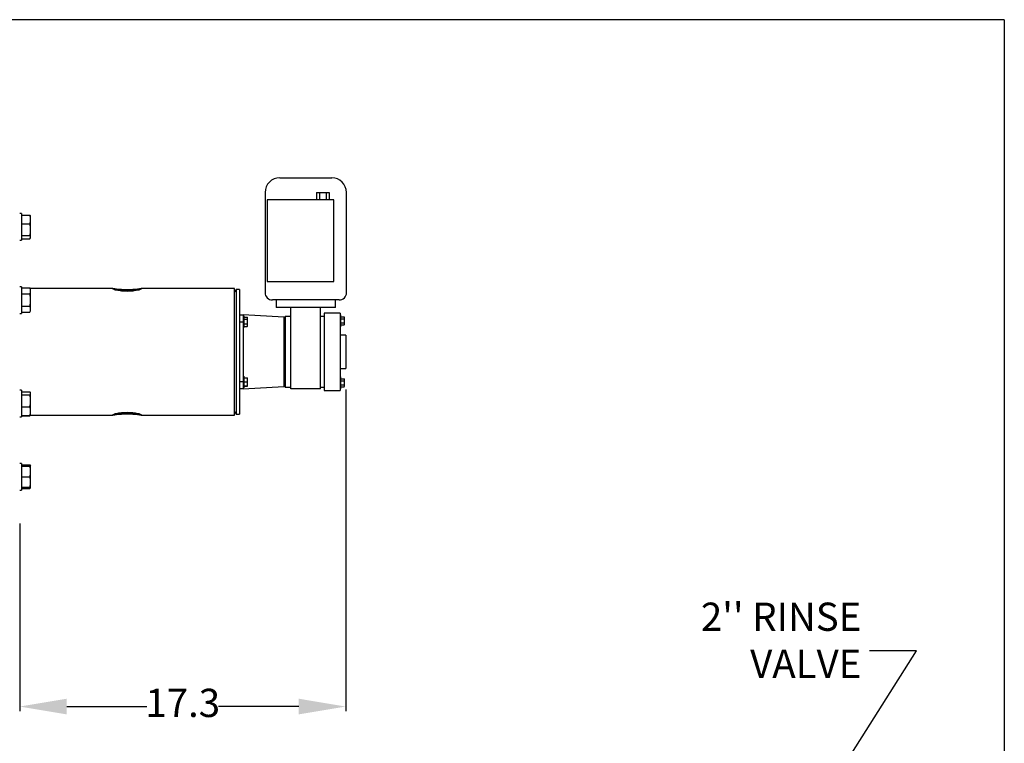
# Model space of a CAD drawing. Units: millimetres. Extents: x 527 to 736, y 555 to 711.
# Drawn here: x 683 to 736, y 672 to 711 of the extents above; entities that cross this region are included whole.
import ezdxf

# ---------------------------------------------------------------- set-up
doc = ezdxf.new("R2010")
doc.units = ezdxf.units.MM
doc.header["$PDSIZE"] = -1
doc.linetypes.add('SLD-Solid', pattern=[0])
doc.layers.add('CENTER', color=7, linetype='Continuous')
doc.styles.add('style15', font='arialbd.ttf', dxfattribs={"height": 1.5})
doc.dimstyles.new('ISO-25', dxfattribs={"dimtxt": 1.5, "dimasz": 2.5, "dimexe": 0.25, "dimexo": 1.125, "dimgap": 0, "dimtad": 0, "dimtih": 1, "dimtoh": 1, "dimdec": 1, "dimdsep": 46, "dimtxsty": 'style15', "dimcen": 0, "dimadec": 0, "dimazin": 0, "dimtfac": 1, "dimtdec": 1, "dimtmove": 0, "dimatfit": 3, "dimfxl": 1, "dimlwd": 25, "dimarcsym": 0})

# ---------------------------------------------------------------- blocks, each defined once
blk = doc.blocks.new('*D33')
at = {"color": 0, "lineweight": -2, "transparency": 16777216}
for p, q in [((700.71, 691.287), (700.71, 674.196)), ((683.368, 684.181), (683.368, 674.196))]:
    blk.add_line(p, q, dxfattribs=at)
at = {"color": 0, "lineweight": 25, "transparency": 16777216}
for p, q in [((685.868, 674.446), (690.128, 674.446)), ((698.21, 674.446), (693.95, 674.446))]:
    blk.add_line(p, q, dxfattribs=at)
at = {"color": 0, "transparency": 16777216}
for points in [[(685.868, 674.863), (685.868, 674.03), (683.368, 674.446)], [(698.21, 674.863), (698.21, 674.03), (700.71, 674.446)]]:
    blk.add_solid(points, dxfattribs=at)
at = {"layer": 'DEFPOINTS', "color": 0, "transparency": 16777216}
for p in [(700.71, 692.412), (683.368, 685.306), (683.368, 674.446)]:
    blk.add_point(p, dxfattribs=at)
at = {"color": 0, "transparency": 16777216, "insert": (692.039, 674.446), "char_height": 1.5, "attachment_point": 5, "style": 'style15'}
blk.add_mtext('17.3', dxfattribs=at)

msp = doc.modelspace()

# ---------------------------------------------------------------- linework, layer by layer
at = {"color": 7, "linetype": 'SLD-Solid'}
for p, q in [((735.736, 710.948), (526.626, 710.948)), ((735.736, 710.948), (735.736, 554.947)), ((697.206, 702.55), (699.962, 702.55)), ((696.419, 701.762), (696.419, 696.447)), ((699.149, 701.762), (699.319, 701.762)), ((699.149, 701.762), (699.149, 701.369)), ((699.319, 701.762), (699.66, 701.762)), ((699.319, 701.762), (699.319, 701.369)), ((699.66, 701.762), (699.831, 701.762)), ((699.66, 701.762), (699.66, 701.369)), ((699.831, 701.762), (699.831, 701.369)), ((700.75, 696.447), (700.75, 701.762)), ((700.08, 701.369), (696.537, 701.369)), ((696.537, 701.369), (696.537, 697.038)), ((700.08, 697.038), (700.08, 701.369)), ((683.466, 700.644), (683.368, 700.644)), ((683.466, 700.644), (683.466, 699.435)), ((683.466, 700.563), (683.899, 700.563)), ((683.949, 700.498), (683.938, 700.519)), ((683.949, 700.334), (683.949, 700.498)), ((683.949, 699.79), (683.949, 700.334)), ((683.466, 700.104), (683.899, 700.104)), ((683.949, 699.392), (683.949, 699.79)), ((683.368, 699.227), (683.466, 699.227)), ((683.466, 699.477), (683.899, 699.477)), ((683.466, 699.435), (683.466, 699.227)), ((683.466, 699.308), (683.899, 699.308)), ((683.938, 699.353), (683.949, 699.373)), ((683.949, 699.373), (683.949, 699.392)), ((696.537, 697.038), (700.08, 697.038)), ((683.466, 696.756), (683.368, 696.756)), ((683.466, 696.756), (683.466, 695.339)), ((683.466, 696.697), (683.899, 696.697)), ((683.949, 696.61), (683.899, 696.697)), ((688.325, 696.664), (683.918, 696.664)), ((683.949, 696.534), (683.949, 696.61)), ((683.949, 696.047), (683.949, 696.534)), ((694.785, 696.664), (689.828, 696.664)), ((694.785, 689.932), (694.785, 696.664)), ((694.878, 696.605), (694.785, 696.494)), ((694.878, 696.605), (694.878, 689.991)), ((695.061, 696.605), (694.878, 696.605)), ((695.061, 696.605), (695.061, 689.991)), ((683.466, 696.372), (683.899, 696.372)), ((683.949, 695.56), (683.949, 696.047)), ((700.356, 696.054), (696.813, 696.054)), ((697.01, 696.054), (697.01, 695.66)), ((700.159, 695.66), (700.159, 696.054)), ((683.466, 695.723), (683.899, 695.723)), ((683.899, 695.398), (683.949, 695.485)), ((683.949, 695.485), (683.949, 695.56)), ((700.159, 695.66), (697.01, 695.66)), ((697.797, 691.329), (697.797, 695.66)), ((699.372, 691.329), (699.372, 695.66)), ((683.368, 695.339), (683.466, 695.339)), ((683.466, 695.398), (683.899, 695.398)), ((695.061, 695.266), (695.258, 695.266)), ((695.258, 695.266), (695.258, 695.212)), ((697.423, 695.148), (695.258, 695.262)), ((695.297, 695.213), (695.258, 695.213)), ((695.258, 695.212), (695.258, 694.927)), ((695.258, 694.927), (695.258, 694.873)), ((695.297, 695.213), (695.297, 694.583)), ((695.297, 695.148), (695.474, 695.148)), ((695.297, 695.031), (695.474, 695.031)), ((695.487, 695.121), (695.474, 695.148)), ((695.487, 694.973), (695.474, 695.031)), ((695.487, 695.125), (695.476, 695.144)), ((695.487, 695.121), (695.487, 695.125)), ((695.487, 695.057), (695.487, 695.121)), ((695.487, 694.973), (695.487, 695.057)), ((695.487, 694.838), (695.487, 694.973)), ((697.423, 695.148), (697.423, 693.298)), ((697.482, 695.148), (697.423, 695.148)), ((697.482, 695.168), (697.482, 691.428)), ((697.797, 695.168), (697.482, 695.168)), ((699.569, 695.168), (699.372, 695.168)), ((699.569, 695.345), (699.569, 691.25)), ((700.415, 695.345), (699.569, 695.345)), ((700.415, 695.345), (700.415, 691.25)), ((700.455, 695.256), (700.415, 695.256)), ((700.455, 694.626), (700.455, 695.256)), ((700.455, 695.158), (700.628, 695.158)), ((700.455, 695.05), (700.628, 695.05)), ((700.645, 695.129), (700.628, 695.158)), ((700.628, 695.05), (700.645, 695.104)), ((700.645, 695.104), (700.645, 695.129)), ((700.645, 694.941), (700.645, 695.104)), ((700.645, 694.779), (700.645, 694.941)), ((695.258, 694.873), (695.061, 694.873)), ((695.258, 694.873), (695.258, 691.723)), ((695.258, 694.583), (695.297, 694.583)), ((695.297, 694.781), (695.474, 694.781)), ((695.297, 694.649), (695.474, 694.649)), ((695.487, 694.75), (695.474, 694.781)), ((695.476, 694.654), (695.474, 694.649)), ((695.476, 694.653), (695.487, 694.672)), ((695.487, 694.75), (695.487, 694.838)), ((695.487, 694.679), (695.487, 694.75)), ((695.487, 694.672), (695.487, 694.679)), ((700.415, 694.626), (700.455, 694.626)), ((700.455, 694.833), (700.628, 694.833)), ((700.455, 694.725), (700.628, 694.725)), ((700.628, 694.725), (700.645, 694.779)), ((700.628, 694.725), (700.645, 694.754)), ((700.645, 694.754), (700.645, 694.779)), ((697.423, 694.096), (697.443, 694.096)), ((697.443, 694.096), (697.443, 694.075)), ((697.443, 694.075), (697.443, 693.514)), ((697.443, 694.075), (697.482, 694.075)), ((700.71, 694.184), (700.415, 694.184)), ((700.71, 694.184), (700.71, 692.412)), ((697.443, 693.869), (697.423, 693.869)), ((697.423, 693.514), (697.482, 693.514)), ((697.423, 693.298), (697.423, 691.447)), ((697.423, 693.081), (697.482, 693.081)), ((697.443, 693.081), (697.443, 692.52)), ((697.423, 692.727), (697.443, 692.727)), ((697.443, 692.5), (697.423, 692.5)), ((697.443, 692.52), (697.443, 692.5)), ((697.443, 692.52), (697.482, 692.52)), ((700.415, 692.412), (700.71, 692.412)), ((695.297, 692.012), (695.258, 692.012)), ((695.297, 692.012), (695.297, 691.697)), ((695.297, 691.918), (695.474, 691.918)), ((695.487, 691.869), (695.474, 691.918)), ((695.487, 691.869), (695.487, 691.916)), ((695.487, 691.754), (695.487, 691.869)), ((700.455, 691.969), (700.415, 691.969)), ((700.455, 691.654), (700.455, 691.969)), ((700.455, 691.871), (700.628, 691.871)), ((700.645, 691.842), (700.628, 691.871)), ((700.628, 691.762), (700.645, 691.816)), ((700.645, 691.816), (700.645, 691.842)), ((700.645, 691.654), (700.645, 691.816)), ((683.466, 691.257), (683.368, 691.257)), ((683.466, 691.257), (683.466, 689.839)), ((695.061, 691.723), (695.258, 691.723)), ((695.258, 691.329), (695.061, 691.329)), ((695.258, 691.723), (695.258, 691.669)), ((695.258, 691.669), (695.258, 691.383)), ((695.258, 691.334), (697.423, 691.447)), ((695.258, 691.383), (695.258, 691.329)), ((695.258, 691.382), (695.297, 691.382)), ((695.297, 691.705), (695.474, 691.705)), ((695.297, 691.697), (695.297, 691.382)), ((695.297, 691.485), (695.474, 691.485)), ((695.297, 691.476), (695.474, 691.476)), ((695.487, 691.655), (695.474, 691.705)), ((695.487, 691.483), (695.474, 691.485)), ((695.487, 691.655), (695.487, 691.754)), ((695.487, 691.535), (695.487, 691.655)), ((695.487, 691.483), (695.487, 691.535)), ((695.487, 691.478), (695.487, 691.483)), ((697.423, 691.447), (697.482, 691.447)), ((697.482, 691.428), (697.797, 691.428)), ((699.372, 691.329), (697.797, 691.329)), ((699.372, 691.428), (699.569, 691.428)), ((700.415, 691.339), (700.455, 691.339)), ((700.455, 691.762), (700.628, 691.762)), ((700.455, 691.339), (700.455, 691.654)), ((700.455, 691.546), (700.628, 691.546)), ((700.455, 691.438), (700.628, 691.438)), ((700.628, 691.438), (700.645, 691.492)), ((700.628, 691.438), (700.645, 691.467)), ((700.645, 691.492), (700.645, 691.654)), ((700.645, 691.467), (700.645, 691.492)), ((683.466, 691.176), (683.899, 691.176)), ((683.466, 691.007), (683.899, 691.007)), ((683.949, 691.111), (683.938, 691.131)), ((683.949, 691.091), (683.949, 691.111)), ((683.949, 690.694), (683.949, 691.091)), ((699.569, 691.25), (700.415, 691.25)), ((683.466, 690.38), (683.899, 690.38)), ((683.949, 690.15), (683.949, 690.694)), ((683.368, 689.839), (683.466, 689.839)), ((683.466, 689.921), (683.899, 689.921)), ((683.466, 689.899), (683.899, 689.899)), ((683.899, 689.899), (683.914, 689.932)), ((683.899, 689.899), (683.918, 689.932)), ((683.909, 689.932), (688.325, 689.932)), ((683.938, 689.965), (683.949, 689.986)), ((683.949, 689.986), (683.949, 690.15)), ((689.828, 689.932), (694.785, 689.932)), ((694.785, 690.101), (694.878, 689.991)), ((694.878, 689.991), (695.061, 689.991)), ((683.466, 687.368), (683.368, 687.368)), ((683.466, 687.368), (683.466, 685.951)), ((683.466, 687.287), (683.899, 687.287)), ((683.466, 687.222), (683.899, 687.222)), ((683.899, 687.222), (683.949, 687.222)), ((683.949, 687.222), (683.938, 687.242)), ((683.949, 686.941), (683.949, 687.222)), ((683.466, 686.66), (683.899, 686.66)), ((683.949, 686.378), (683.949, 686.941)), ((683.466, 686.097), (683.899, 686.097)), ((683.466, 686.032), (683.899, 686.032)), ((683.949, 686.097), (683.899, 686.097)), ((683.938, 686.077), (683.949, 686.097)), ((683.949, 686.097), (683.949, 686.378)), ((683.368, 685.951), (683.466, 685.951))]:
    msp.add_line(p, q, dxfattribs=at)
at = {"color": 7, "linetype": 'SLD-Solid', "flags": 128}
for points in [[(683.899, 700.563), (683.936, 700.522), (683.937, 700.518)], [(683.899, 699.477), (683.936, 699.63), (683.949, 699.79)], [(683.899, 699.308), (683.936, 699.35), (683.949, 699.392)], [(683.899, 696.372), (683.936, 696.452), (683.949, 696.534)], [(689.077, 696.616), (689.232, 696.618), (689.378, 696.625), (689.514, 696.636), (689.636, 696.647), (689.733, 696.657), (689.804, 696.663), (689.849, 696.663), (689.864, 696.656), (689.849, 696.643), (689.805, 696.623), (689.732, 696.599), (689.635, 696.573), (689.515, 696.549), (689.379, 696.529), (689.231, 696.516), (689.077, 696.511), (688.922, 696.516), (688.774, 696.529), (688.638, 696.549), (688.519, 696.573), (688.421, 696.599), (688.349, 696.623), (688.304, 696.643), (688.289, 696.656), (688.304, 696.663), (688.349, 696.663), (688.421, 696.657), (688.519, 696.647), (688.638, 696.636), (688.774, 696.625), (688.922, 696.618), (689.077, 696.616)], [(683.899, 695.398), (683.936, 695.477), (683.949, 695.56)], [(695.474, 695.031), (695.485, 695.051), (695.487, 695.057)], [(700.645, 695.104), (700.644, 695.108), (700.628, 695.158)], [(700.645, 694.941), (700.635, 695.022), (700.628, 695.05)], [(700.628, 694.833), (700.643, 694.912), (700.645, 694.941)], [(695.474, 694.781), (695.48, 694.804), (695.487, 694.838)], [(695.474, 694.649), (695.48, 694.661), (695.487, 694.679)], [(700.645, 694.779), (700.644, 694.783), (700.628, 694.833)], [(695.474, 691.918), (695.48, 691.917), (695.487, 691.916)], [(700.645, 691.816), (700.644, 691.82), (700.628, 691.871)], [(695.474, 691.705), (695.48, 691.725), (695.487, 691.754)], [(695.474, 691.485), (695.485, 691.523), (695.487, 691.535)], [(695.474, 691.476), (695.48, 691.477), (695.487, 691.478)], [(700.645, 691.654), (700.643, 691.683), (700.628, 691.762)], [(700.628, 691.546), (700.635, 691.573), (700.645, 691.654)], [(700.645, 691.492), (700.644, 691.495), (700.628, 691.546)], [(683.899, 691.007), (683.936, 691.049), (683.949, 691.091)], [(683.899, 690.38), (683.936, 690.534), (683.949, 690.694)], [(683.936, 689.966), (683.934, 689.96), (683.899, 689.921)], [(689.077, 689.98), (688.922, 689.977), (688.774, 689.97), (688.638, 689.96), (688.519, 689.948), (688.421, 689.939), (688.349, 689.933), (688.304, 689.932), (688.289, 689.939), (688.304, 689.953), (688.349, 689.973), (688.421, 689.997), (688.519, 690.022), (688.638, 690.047), (688.774, 690.067), (688.922, 690.08), (689.077, 690.084), (689.231, 690.08), (689.379, 690.067), (689.515, 690.047), (689.635, 690.022), (689.732, 689.997), (689.805, 689.973), (689.849, 689.953), (689.864, 689.939), (689.849, 689.932), (689.805, 689.933), (689.732, 689.939), (689.635, 689.948), (689.515, 689.96), (689.379, 689.97), (689.231, 689.977), (689.077, 689.98)], [(683.899, 687.287), (683.936, 687.246), (683.937, 687.242)], [(683.922, 687.222), (683.92, 687.229), (683.899, 687.287)], [(683.899, 686.66), (683.936, 686.797), (683.949, 686.941)], [(683.899, 686.097), (683.936, 686.235), (683.949, 686.378)], [(683.899, 686.032), (683.936, 686.073), (683.943, 686.097)]]:
    msp.add_lwpolyline(points, dxfattribs=at)
at = {"color": 7, "linetype": 'SLD-Solid'}
for centre, radius, start, end in [((697.206, 701.762), 0.787, 90, 180), ((699.962, 701.762), 0.787, 0, 90), ((683.352, 700.323), 0.598, 1.0011, 23.6808), ((683.337, 700.347), 0.613, 336.6001, 358.718), ((682.898, 699.783), 1.051, 0.4086, 17.79), ((683.839, 699.384), 0.111, 4.603, 57.1328), ((683.64, 696.528), 0.309, 1.2389, 33.1461), ((689.137, 702.835), 6.277, 263.4946, 269.4516), ((689.006, 703.013), 6.456, 270.6243, 276.4119), ((682.798, 696.035), 1.151, 0.5879, 17.0004), ((682.774, 696.063), 1.175, 343.1678, 359.2439), ((696.813, 696.447), 0.394, 180, 270), ((700.356, 696.447), 0.394, 270, 0), ((683.64, 695.553), 0.309, 1.239, 33.146), ((683.839, 691.083), 0.111, 4.603, 57.133), ((682.898, 690.686), 1.051, 0.4086, 17.79), ((683.352, 690.14), 0.598, 1.0011, 23.6808), ((683.337, 690.164), 0.613, 336.6, 358.718), ((689.147, 683.598), 6.44, 90.6256, 96.4334), ((689.017, 683.778), 6.26, 83.483, 89.458), ((683.097, 686.934), 0.852, 0.481, 19.7756), ((683.097, 686.371), 0.852, 0.481, 19.7756)]:
    msp.add_arc(centre, radius, start, end, dxfattribs=at)

# ---------------------------------------------------------------- texts
at = {"layer": 'CENTER', "color": 7, "insert": (728.133, 675.501), "char_height": 1.5, "attachment_point": 9, "style": 'style15'}
msp.add_mtext("2'' RINSE\\PVALVE", dxfattribs=at)

# ---------------------------------------------------------------- dimensions: what is measured, and where the dimension line sits
at = {"color": 7}
dim = msp.add_linear_dim(base=(683.368, 674.446), p1=(700.71, 692.412), p2=(683.368, 685.306), dimstyle='ISO-25', dxfattribs=at)
dim.commit()
dim.dimension.update_dxf_attribs({"geometry": '*D33', "text_midpoint": (692.039, 674.446)})

# ---------------------------------------------------------------- leaders
msp.add_leader([(725.915, 669.285), (731.057, 677.4), (728.565, 677.4)], dimstyle='ISO-25', override={"dimgap": 0, "dimtad": 0}, dxfattribs=at)

doc.saveas('drawing.dxf')
